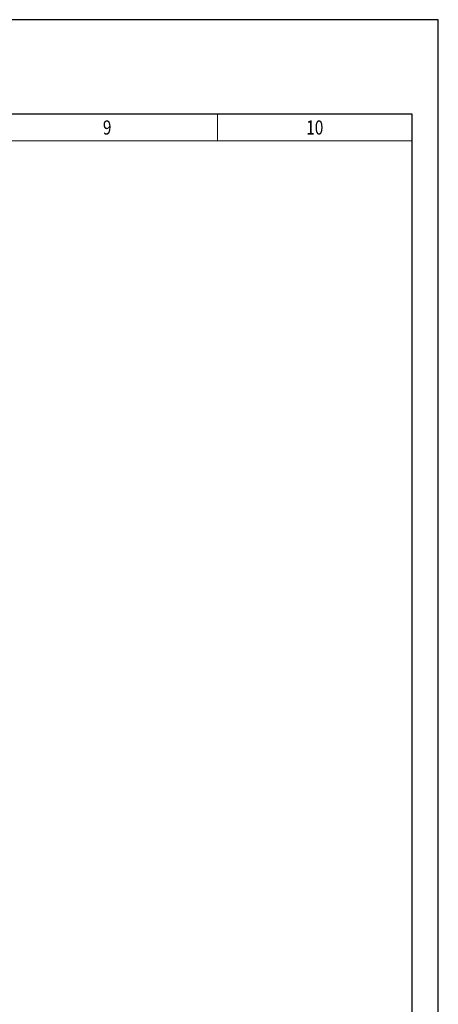
# Model space of a CAD drawing. Units: millimetres. Extents: x 0 to 3360, y 0 to 2376.
# Drawn here: x 2723 to 3360, y 877 to 2376 of the extents above; entities that cross this region are included whole.
import ezdxf
from ezdxf.enums import TextEntityAlignment as Align

# ---------------------------------------------------------------- set-up
doc = ezdxf.new("R2010")
doc.units = ezdxf.units.MM
doc.header["$MEASUREMENT"] = 0
doc.layers.add('TITLE', color=7, linetype='Continuous')
doc.styles.add('CP_TXTCON', font='ARIAL.TTF', dxfattribs={"width": 0.8})
doc.styles.add('CP_TXTCON_IT', font='ARIAL.TTF', dxfattribs={"width": 0.8, "oblique": 15})
doc.styles.get("Standard").update_dxf_attribs({"font": 'ARIAL.TTF'})

# ---------------------------------------------------------------- blocks, each defined once
blk = doc.blocks.new('2dlam_9065_01')
at = {"color": 7, "linetype": 'Continuous'}
blk.add_lwpolyline([(0, 0), (420, 0), (420, 297), (0, 297)], close=True, dxfattribs=at)
at = {"linetype": 'Continuous'}
blk.add_lwpolyline([(5, 5), (415, 5), (415, 279.05), (5, 279.05)], close=True, dxfattribs=at)
at = {"lineweight": 9}
for points in [[(336, 273.92), (378, 273.92), (378, 279.05), (336, 279.05)], [(378, 273.92), (415, 273.92), (415, 279.05), (378, 279.05)]]:
    blk.add_lwpolyline(points, close=True, dxfattribs=at)
at = {"color": 3, "style": 'CP_TXTCON', "width": 0.8}
for tag, p in [('01', (23.5, 276.48)), ('02', (63, 276.48)), ('03', (105, 276.48)), ('04', (147, 276.48)), ('05', (189, 276.48)), ('06', (231, 276.48)), ('07', (273, 276.48)), ('08', (315, 276.48)), ('09', (357, 276.48)), ('10', (396.5, 276.48))]:
    blk.add_attdef(tag, text='', height=2.69, dxfattribs=at).set_placement(p, align=Align.MIDDLE_CENTER)
at = {"color": 1, "linetype": 'ByBlock', "style": 'CP_TXTCON', "width": 0.8, "flags": 8}
blk.add_attdef('1:1', text='', height=3, dxfattribs=at).set_placement((405.02, 22.5), align=Align.CENTER)
blk.add_attdef('SPRAWDZ', (130, 15), '', height=2.5, dxfattribs=at)
at = {"color": 7, "flags": 9}
blk.add_attdef('WD_TB', (0, 0), '', height=1.57, dxfattribs=at)
at = {"layer": 'TITLE', "color": 1, "style": 'CP_TXTCON_IT', "oblique": 15, "width": 0.8}
for tag, p in [('TITLE#1', (305, 22.5)), ('TITLE#2', (305, 17.5)), ('TITLE#3', (305, 12.5))]:
    blk.add_attdef(tag, text='', height=2.5, dxfattribs=at).set_placement(p, align=Align.CENTER)
at = {"layer": 'TITLE', "color": 1, "style": 'CP_TXTCON', "width": 0.8}
blk.add_attdef('TITLE#5', text='', height=3, dxfattribs=at).set_placement((137.5, 10), align=Align.TOP_LEFT)
blk.add_attdef('SH#', text='', height=3, dxfattribs=at).set_placement((392.5, 7.5), align=Align.RIGHT)
blk.add_attdef('SHTS', (400, 7.5), '', height=3, dxfattribs=at)

msp = doc.modelspace()

# ---------------------------------------------------------------- block references
ref = msp.add_blockref('2dlam_9065_01', (0, 0), dxfattribs=dict(xscale=8, yscale=8, zscale=8))
ref.add_attrib('10', '10', dxfattribs={"color": 3, "height": 21.549, "style": 'CP_TXTCON', "width": 0.8}).set_placement((3172, 2211.86), align=Align.MIDDLE_CENTER)
ref.add_attrib('09', '9', dxfattribs={"color": 3, "height": 21.55, "style": 'CP_TXTCON', "width": 0.8}).set_placement((2856, 2211.86), align=Align.MIDDLE_CENTER)

doc.saveas('drawing.dxf')
